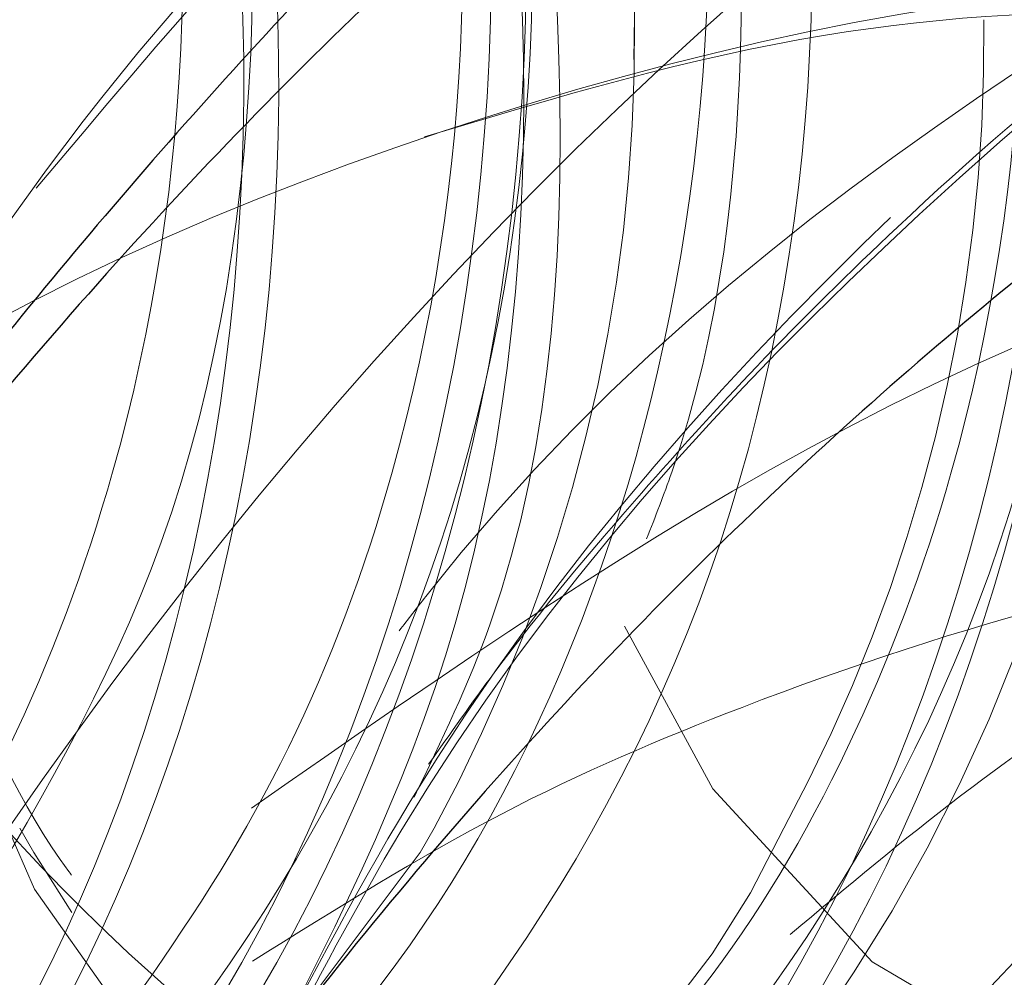
# Model space of a CAD drawing. Units: millimetres. Extents: x 0 to 420, y 0 to 297.
# Drawn here: x 130 to 131, y 236 to 236 of the extents above; entities that cross this region are included whole.
import ezdxf

# ---------------------------------------------------------------- set-up
doc = ezdxf.new("R2010")
doc.units = ezdxf.units.MM
doc.linetypes.add('HIDDEN', pattern=[1.905, 1.27, -0.635])
doc.styles.add('SLDTEXTSTYLE0', font='TXT', dxfattribs={"width": 0.605})
doc.dimstyles.new('SLDDIMSTYLE0', dxfattribs={"dimtxt": 3.5, "dimasz": 3.5, "dimexe": 0, "dimexo": 0.0625, "dimgap": 0.875, "dimtad": 1, "dimlfac": 15, "dimrnd": 1e-09, "dimzin": 12, "dimdsep": 46, "dimtxsty": 'SLDTEXTSTYLE0', "dimsah": 1, "dimcen": 0.09, "dimadec": 0, "dimazin": 3, "dimtfac": 1, "dimtdec": 3, "dimtofl": 0, "dimtmove": 0, "dimatfit": 3, "dimfxl": 1, "dimfrac": 2, "dimtolj": 1, "dimtzin": 12, "dimarcsym": 0})

# ---------------------------------------------------------------- blocks, each defined once
blk = doc.blocks.new('_D_1')
at = {"color": 7, "linetype": 'Continuous', "lineweight": 18}
for p, q in [((138.0860480962, 257.0861557195), (151.9656507132, 257.0861557195)), ((150.9656507132, 221.7528223861), (150.9656507132, 257.0861557195)), ((126.2822641076, 221.7528223861), (151.9656507132, 221.7528223861))]:
    blk.add_line(p, q, dxfattribs=at)
for points in [[(150.9656507132, 257.0861557195), (150.4271891747, 253.5861557195), (151.5041122516, 253.5861557195)], [(150.9656507132, 221.7528223861), (151.5041122516, 225.2528223861), (150.4271891747, 225.2528223861)]]:
    blk.add_solid(points, dxfattribs=at)
at = {"color": 7, "linetype": 'Continuous', "lineweight": 18, "insert": (146.4539138568, 236.130947598), "char_height": 3.5, "attachment_point": 1, "rotation": 90, "style": 'SLDTEXTSTYLE0'}
blk.add_mtext('530', dxfattribs=at)

msp = doc.modelspace()

# ---------------------------------------------------------------- linework, layer by layer
at = {"color": 7, "linetype": 'HIDDEN', "lineweight": 18, "flags": 128}
for points in [[(130.3600826279, 236.4128223861), (130.3684150903, 236.5174072251), (130.3929946529, 236.6167477435), (130.4325887939, 236.705862593), (130.4852120977, 236.7802831829), (130.548225812, 236.8362777541), (130.6184701663, 236.8710385049), (130.6924228151, 236.8828223861), (130.7663754639, 236.8710385049), (130.8366198182, 236.8362777541), (130.8996335325, 236.7802831829), (130.9522568363, 236.705862593), (130.9918509773, 236.6167477435), (131.0164305399, 236.5174072251), (131.0247630023, 236.4128223861), (131.0164305399, 236.3082375472), (130.9918509773, 236.2088970288), (130.9522568363, 236.1197821793), (130.8996335325, 236.0453615894), (130.8366198182, 235.9893670182), (130.7663754639, 235.9546062674), (130.6924228151, 235.9428223861), (130.6184701663, 235.9546062674), (130.548225812, 235.9893670182), (130.4852120977, 236.0453615894), (130.4325887939, 236.1197821793), (130.3929946529, 236.2088970288), (130.3684150903, 236.3082375472), (130.3600826279, 236.4128223861)], [(130.3319859184, 236.7206245367), (130.3666168237, 236.763082847), (130.4287039249, 236.8137767528), (130.4973841178, 236.842855105), (130.5689548354, 236.8487502819), (130.6395576819, 236.8311444732), (130.7053864394, 236.7909868125), (130.7628922627, 236.7304422096), (130.8089749979, 236.6527746399), (130.8411503128, 236.5621711821), (130.857683628, 236.463516292), (130.857683628, 236.3621284803), (130.8411503128, 236.2634735902), (130.8089749979, 236.1728701324), (130.7628922627, 236.0952025627), (130.7053864394, 236.0346579598), (130.6395576819, 235.9945002991), (130.5689548354, 235.9768944904), (130.4973841178, 235.9827896673), (130.4287039249, 236.0118680195), (130.3666168237, 236.0625619253), (130.3144699459, 236.1321384632), (130.3097131112, 236.1403565271)], [(130.8446276142, 236.7794890528), (130.9117322716, 236.7669951891), (130.9742638574, 236.7303650342), (131.0279609476, 236.6720948726), (131.069164174, 236.5961557195), (131.0950656049, 236.5077227027), (131.1039001007, 236.4128223861), (131.0950656049, 236.3179220696), (131.069164174, 236.2294890528), (131.0279609476, 236.1535498997), (130.9742638574, 236.0952797381), (130.9117322716, 236.0586495832), (130.8446276142, 236.0461557195), (130.7775229569, 236.0586495832), (130.714991371, 236.0952797381), (130.6612942809, 236.1535498997), (130.6200910545, 236.2294890528), (130.5965423069, 236.3062775361)], [(130.6347176667, 236.3994305276), (130.6348516861, 236.4139260948), (130.6346977579, 236.4271679911)], [(130.0275703789, 236.3012041258), (130.0359337874, 236.2634735902), (130.0681091023, 236.1728701324), (130.1141918375, 236.0952025627), (130.1716976608, 236.0346579598), (130.2375264183, 235.9945002991), (130.3081292648, 235.9768944904), (130.3796999824, 235.9827896673), (130.4483801753, 236.0118680195), (130.5104672765, 236.0625619253), (130.5626141543, 236.1321384632), (130.567370989, 236.1403565271)], [(130.4451301927, 236.1118666478), (130.4323210761, 236.1321384632), (130.4275642414, 236.1403565271)]]:
    msp.add_lwpolyline(points, dxfattribs=at)
at = {"color": 7, "linetype": 'HIDDEN', "lineweight": 18}
for centre, radius, start, end in [((130.8926103316, 236.424525665), 0.5326562887328905, 146.2278889212, 181.2589778135), ((130.0765826014, 236.4064995909), 0.558305804937302, 331.5300586484, 0.6488867253), ((130.2375365004, 236.3986868402), 0.5624853292015998, 321.9723065662, 1.4400240387), ((130.1944337316, 236.4064995909), 0.558305804937302, 331.5300586484, 0.6488867253), ((130.4365254113, 236.2543732528), 0.2735870360004784, 255.62269323, 335.3705839632)]:
    msp.add_arc(centre, radius, start, end, dxfattribs=at)
for centre, start_param, end_param in [((130.4675039976, 236.4214313464), 1.581443157758241, 3.141592653589863), ((130.4675039976, 236.4214313464), 3.141592653589863, 4.701742149421426), ((130.6924228151, 236.4214313464), 3.141592653589643, 4.701742149421355)]:
    msp.add_ellipse(centre, major_axis=(0, 0.8086089602682307), ratio=0.699578477, start_param=start_param, end_param=end_param, dxfattribs=at)
for points, knots in [([(130.701596668045, 235.9947118604642), (130.6750119168192, 235.9672416297171), (130.6071192332304, 235.8970875903439), (130.4676586656172, 235.8672299289408), (130.3147600720212, 235.9068282331626), (130.1830851611008, 236.0260405013503), (130.093270635029, 236.2033527889362), (130.0581040850537, 236.4126175553329), (130.0813658352432, 236.6213284494492), (130.1334760615273, 236.7404654277223), (130.1990283621678, 236.8388207429077), (130.2793642417409, 236.9185156862358), (130.4213391130177, 236.9600478208138), (130.5634708143864, 236.9183810648713), (130.6832893355447, 236.799724547899), (130.7611441199575, 236.6222496423877), (130.7846917532564, 236.4128221876455), (130.7494689600607, 236.2033959265477), (130.6595864896025, 236.0259174262038), (130.5281955260022, 235.907274023867), (130.3742249870163, 235.8655582142245), (130.2202536129572, 235.9072732899153), (130.0888651478818, 236.0259203535594), (129.998973470942, 236.2033848724375), (129.9638275271001, 236.41260897956), (129.9870836836374, 236.6213309108671), (130.0391951589467, 236.7404654246107), (130.1047474564742, 236.8388207459361), (130.1850833382954, 236.9185156848299), (130.3270582086681, 236.9600478211915), (130.4691899102791, 236.9183810647707), (130.5890084313727, 236.7997245479261), (130.666863215803, 236.6222496423805), (130.6904108490972, 236.4128221876474), (130.6551880559028, 236.2033959265472), (130.5653055854442, 236.025917426204), (130.4339146218439, 235.907274023867), (130.2799440828581, 235.8655582142245), (130.125972708799, 235.9072732899153), (129.9945842437236, 236.0259203535594), (129.9046925667838, 236.2033848724375), (129.8695466229419, 236.41260897956), (129.8928027794792, 236.6213309108671), (129.9449142547884, 236.7404654246106), (130.010466552316, 236.8388207459362), (130.0908024341372, 236.9185156848298), (130.2327773045099, 236.9600478211915), (130.3749090061209, 236.9183810647707), (130.4947275272145, 236.7997245479261), (130.5725823116448, 236.6222496423805), (130.596129944939, 236.4128221876474), (130.5609071517445, 236.2033959265472), (130.4710246812861, 236.0259174262039), (130.3396337176854, 235.9072740238674), (130.185663178701, 235.8655582142233), (130.0316918046365, 235.9072732899199), (129.9003033395814, 236.0259203535422), (129.8104116625655, 236.2033848725021), (129.7752657190056, 236.412608979321), (129.7985218744935, 236.6213309117583), (129.8506333524359, 236.740465422666), (129.9161856463207, 236.8388207479148), (129.9965229844328, 236.9185141180207), (130.1384912739541, 236.9600533435998), (130.2806470963749, 236.9183606030527), (130.4003759391302, 236.7998006921393), (130.4785670271413, 236.6219635037812), (130.5008654064187, 236.4138818071204), (130.4730379591955, 236.218585270087), (130.4168829329481, 236.12250428478), (130.393034760045, 236.0817001733154)], [0, 0, 0, 0, 0.01016969523104, 0.0259715765120453, 0.0417734577930516, 0.0574879143560946, 0.07333805587332, 0.0890818365606758, 0.10476818299895, 0.1205599844943121, 0.1206780204710722, 0.1363924770341259, 0.152194358315134, 0.1679962395961419, 0.1837106961591991, 0.1995608376764387, 0.2153046183637926, 0.2310483990511459, 0.2468985405683841, 0.2626129971314273, 0.2784148784124325, 0.2942167596934389, 0.3099312162564818, 0.3257813577737072, 0.341525138461063, 0.3572114848993372, 0.3730032863946994, 0.3731213223714593, 0.3888357789345132, 0.4046376602155213, 0.4204395414965292, 0.4361539980595865, 0.4520041395768261, 0.4677479202641799, 0.4834917009515332, 0.4993418424687713, 0.5150562990318146, 0.5308581803128201, 0.5466600615938264, 0.5623745181568692, 0.5782246596740946, 0.5939684403614505, 0.6096547867997247, 0.6254465882950869, 0.6255646242718467, 0.6412790808349006, 0.6570809621159087, 0.6728828433969164, 0.688597299959974, 0.7044474414772136, 0.7201912221645673, 0.7359350028519207, 0.7517851443691588, 0.7674996009322023, 0.7833014822132076, 0.799103363494214, 0.8148178200572568, 0.8306679615744823, 0.846411742261838, 0.8620980887001123, 0.8778898901954744, 0.8780079261722343, 0.893722382735288, 0.9095242640162962, 0.9253261452973043, 0.9410406018603618, 0.9568907433776014, 0.9726345240649551, 0.9883783047523085, 1, 1, 1, 1]), ([(130.6857537671046, 235.9698047825701), (130.6679137026304, 235.9519110346902), (130.6084315377548, 235.892249879139), (130.4791333095147, 235.868080471002), (130.3266282177743, 235.906602527279), (130.1948459534661, 236.026098711209), (130.1050689049618, 236.2033474895805), (130.0698178104399, 236.412835311871), (130.0933736121432, 236.6222454051249), (130.1712239846385, 236.799728275738), (130.2910519000128, 236.9183704464982), (130.4331502979134, 236.9600868353496), (130.5752488800033, 236.9183706781654), (130.6950762442859, 236.7997273517366), (130.772928647426, 236.6222488942852), (130.7964769155764, 236.4128223864827), (130.7612539555647, 236.203395876615), (130.6713715181715, 236.0259174253835), (130.5399805897308, 235.9072740762632), (130.3860098765884, 235.8655580039553), (130.2320391634509, 235.9072740762694), (130.1006482349957, 236.025917425359), (130.0107657976562, 236.2033958767076), (129.9755428374444, 236.4128223861392), (129.9990911063424, 236.6222488955708), (130.0769435066822, 236.7997273469198), (130.1967708813629, 236.918370696009), (130.3388694245101, 236.9600867683256), (130.4809679676573, 236.918370696009), (130.600795342338, 236.7997273469197), (130.6786477426779, 236.6222488955709), (130.7021960115758, 236.4128223861393), (130.6669730513639, 236.2033958767077), (130.5770906140246, 236.0259174253588), (130.4456996855695, 235.9072740762699), (130.2917289724311, 235.8655580039535), (130.1377582592924, 235.9072740762699), (130.0063673308375, 236.0259174253589), (129.916484893498, 236.2033958767076), (129.8812619332863, 236.4128223861391), (129.9048102021842, 236.6222488955707), (129.982662602524, 236.7997273469198), (130.1024899772047, 236.918370696009), (130.2445885203519, 236.9600867683256), (130.3866870634991, 236.918370696009), (130.5065144381796, 236.7997273469198), (130.5843668385201, 236.6222488955706), (130.6079151074162, 236.4128223861405), (130.572692147211, 236.203395876703), (130.4828097098464, 236.0259174253767), (130.3514187814853, 235.9072740762035), (130.1974480679948, 235.8655580042028), (130.0434773561694, 235.9072740753418), (129.9120864228258, 236.0259174288135), (129.8222040038211, 236.2033958637251), (129.7869809755011, 236.4128224342157), (129.810529498777, 236.6222487155975), (129.8883809462376, 236.7997280212024), (130.0082118592039, 236.91836819822), (130.1502971508513, 236.9600961505012), (130.2924451187529, 236.9183357689103), (130.412088505411, 236.7998573650162), (130.4906309436091, 236.6217602949789), (130.5116159386241, 236.4146317596496), (130.4914412344907, 236.2431550153025), (130.4488647124705, 236.1666000737244), (130.4374801096831, 236.1461299282095)], [0, 0, 0, 0, 0.0068331916366451, 0.0227831593404106, 0.0387331270441735, 0.0545948507342524, 0.0705935309422674, 0.086484853566005, 0.1023761761897396, 0.1183748563977806, 0.1342365800878665, 0.1501865477916338, 0.1661365154953994, 0.1819982391854923, 0.1979969193935223, 0.2138882420172577, 0.229779564640993, 0.2457782448490198, 0.2616399685390985, 0.2775899362428639, 0.2935399039466268, 0.3094016276367058, 0.3254003078447208, 0.3412916304684583, 0.3571829530921929, 0.373181633300234, 0.3890433569903199, 0.4049933246940872, 0.4209432923978528, 0.4368050160879457, 0.4528036962959757, 0.4686950189197111, 0.4845863415434465, 0.5005850217514733, 0.5164467454415519, 0.5323967131453173, 0.5483466808490804, 0.5642084045391592, 0.5802070847471743, 0.5960984073709118, 0.6119897299946465, 0.6279884102026874, 0.6438501338927736, 0.6598001015965406, 0.6757500693003063, 0.6916117929903993, 0.7076104731984293, 0.7235017958221648, 0.7393931184459002, 0.755391798653927, 0.7712535223440058, 0.787203490047771, 0.8031534577515341, 0.8190151814416129, 0.8350138616496281, 0.8509051842733657, 0.8667965068971003, 0.882795187105141, 0.8986569107952272, 0.9146068784989942, 0.93055684620276, 0.9464185698928528, 0.962417250100883, 0.9783085727246184, 0.9941998953483536, 0.9999999999999999, 0.9999999999999999, 0.9999999999999999, 0.9999999999999999]), ([(129.8159275483552, 236.2320396244515), (129.8166861800164, 236.2243651430587), (129.8242388981202, 236.1479602188866), (129.8909017590161, 236.0271977961847), (130.006261494198, 235.9069300746404), (130.1495600073943, 235.8656506068745), (130.2913374669383, 235.9072486908761), (130.4112481693014, 236.0259270001212), (130.4890871477872, 236.2033830757882), (130.5125769655868, 236.4126095402706), (130.4776796183939, 236.6213304514243), (130.4175182266449, 236.7404661304595), (130.3441104619277, 236.8388200277683), (130.2557578514642, 236.919084168723), (130.1031630582752, 236.9580441313786), (129.9678942050407, 236.9305423030116), (129.90348946549, 236.864724795464), (129.8805167956427, 236.8412482022566)], [0, 0, 0, 0, 0.0088526070253054, 0.0881340033124192, 0.1667367121182866, 0.2457767137838117, 0.3248167154493414, 0.403419424255207, 0.4827008205422573, 0.5614502067464222, 0.6399123105022296, 0.7189018937232751, 0.7194923021457785, 0.7980950109516987, 0.877135012617237, 0.9561750142827754, 1, 1, 1, 1]), ([(129.8456973442529, 236.1739287641643), (129.8636819849937, 236.1250270304527), (129.9040276529624, 236.0153238042467), (130.0199510287666, 235.9080236012013), (130.1608336071456, 235.8653566117794), (130.3032580484015, 235.9073278916101), (130.422998851136, 236.0259021567325), (130.5008728925643, 236.2034027414804), (130.5244215992297, 236.4128102349984), (130.4891753048714, 236.6222907995409), (130.3993861011786, 236.799571320325), (130.2676474174631, 236.9189484207857), (130.1149795269095, 236.9579167925093), (129.9818645828337, 236.9315436202208), (129.9192084573109, 236.8679160960882), (129.8980559717356, 236.8464356697902)], [0, 0, 0, 0, 0.0650714592120583, 0.1459774218146429, 0.2273334910393561, 0.3086895602640554, 0.389595522866642, 0.4712000601723842, 0.552256998183852, 0.633313936195305, 0.7149184735011792, 0.7958244361038022, 0.8771805053285247, 0.9585365745532368, 1, 1, 1, 1]), ([(130.5044260438526, 236.0494210265758), (130.5310002296842, 236.1002993328584), (130.5862987688071, 236.2061726050745), (130.6062232748471, 236.4134113219264), (130.5721426639683, 236.6211003240668), (130.5117989004855, 236.7404664214577), (130.4383915902466, 236.8388197445492), (130.3500386514324, 236.9190843003633), (130.1974439908253, 236.9580440955066), (130.0621751056393, 236.9305423075089), (129.9977703687123, 236.8647247966464), (129.974797699801, 236.8412482022566)], [0, 0, 0, 0, 0.1234501733621717, 0.2568889329160808, 0.3898408999323176, 0.5236866670011566, 0.524687098513405, 0.6578773170815385, 0.7918085168758363, 0.9257397166701341, 1, 1, 1, 1]), ([(130.5606021517754, 236.1507329650266), (130.5697782655212, 236.1697339644606), (130.6060766580981, 236.2448971278562), (130.6165872732745, 236.4146916365585), (130.5840274062901, 236.6217827454006), (130.4935149945276, 236.7997065270676), (130.361969206568, 236.9189120554739), (130.2092492608913, 236.9579267278763), (130.0761467561307, 236.9315424913792), (130.0134896817875, 236.8679158111794), (129.9923368758938, 236.8464356697902)], [0, 0, 0, 0, 0.0493030200884372, 0.1950303176246326, 0.3407576151608014, 0.4874694078835196, 0.6329252759916486, 0.7791903631900938, 0.9254554503885241, 1, 1, 1, 1]), ([(130.5274312328265, 236.9461557194728), (130.5748931358496, 236.9381074733795), (130.6695543564852, 236.9220555085269), (130.7892591116542, 236.7988219060104), (130.8675797601884, 236.6221545154325), (130.8893864017233, 236.4140905702458), (130.8647974884802, 236.2294095133218), (130.8145889059749, 236.1418932405637), (130.7962692456016, 236.109961082473)], [0, 0, 0, 0, 0.1797740154447446, 0.3585534219365719, 0.5388764819095968, 0.7179895015630701, 0.8971025212165424, 1, 1, 1, 1]), ([(130.5274312328265, 236.9461557194728), (130.5684448591481, 236.9365012301701), (130.6504736842876, 236.9171918814034), (130.7565677497679, 236.8176299015491), (130.8307163847635, 236.6791696059658), (130.8682250502146, 236.5293551105586), (130.8612145723916, 236.433630146025), (130.858293686144, 236.3937467401411)], [0, 0, 0, 0, 0.2158604453337932, 0.431729166935582, 0.6465076102282441, 0.8527188750933985, 1, 1, 1, 1]), ([(130.4450107993295, 235.9786257996248), (130.4117980886639, 235.9661826151163), (130.3414572927607, 235.9398293460108), (130.2424557771141, 235.9670903699811), (130.1614687483974, 236.0188547918565), (130.0854362095393, 236.1000237148322), (130.017842262522, 236.2317405475194), (129.9866672855299, 236.4128439710915), (130.0061982309524, 236.5938175929832), (130.0727950251346, 236.7477246348235), (130.1752940355055, 236.8486543761539), (130.2898477251761, 236.8879428673964), (130.3603216956492, 236.8590072409024), (130.3913680738824, 236.8462600322732)], [0, 0, 0, 0, 0.0802184150856733, 0.1698936054941126, 0.2301560578492605, 0.2897889032743322, 0.3948501208789434, 0.4992055619643033, 0.6035610030496764, 0.7086222206545449, 0.8127830758871114, 0.9175240532263721, 1, 1, 1, 1]), ([(130.5392917034877, 235.9786257996248), (130.5060789928221, 235.9661826151163), (130.4357381969189, 235.9398293460109), (130.3367366812723, 235.967090369981), (130.2557496525556, 236.0188547918565), (130.1797171136975, 236.1000237148321), (130.1121231666802, 236.2317405475194), (130.0809481896881, 236.4128439710915), (130.1004791351106, 236.5938175929832), (130.1670759292928, 236.7477246348236), (130.2695749396637, 236.8486543761539), (130.3841286293343, 236.8879428673964), (130.4546025998074, 236.8590072409024), (130.4856489780406, 236.8462600322732)], [0, 0, 0, 0, 0.0802184150856663, 0.1698936054941079, 0.2301560578492546, 0.2897889032743291, 0.3948501208789429, 0.4992055619643054, 0.6035610030496812, 0.7086222206545525, 0.8127830758871215, 0.9175240532263849, 1, 1, 1, 1]), ([(130.4207098367759, 235.9774690922478), (130.3969757016903, 235.9910418155592), (130.349755399787, 236.018045457786), (130.2741356309474, 236.1004284837213), (130.2063592832512, 236.2316088113472), (130.1752410580009, 236.4128791619115), (130.194756808406, 236.5938080898703), (130.261357693383, 236.7477271641883), (130.36385561209, 236.8486536945484), (130.4784095774059, 236.8879429965612), (130.5488835173949, 236.8590072804029), (130.5799298821987, 236.8462600322732)], [0, 0, 0, 0, 0.0725960584739519, 0.1444336516063018, 0.2709972081575729, 0.3967105405400851, 0.5224238729226133, 0.6489874294741946, 0.7744663511184187, 0.900644125476625, 1, 1, 1, 1]), ([(130.2970871697242, 236.8462600322732), (130.3056078306977, 236.84413938169), (130.3539900733354, 236.8320978474259), (130.4275605165072, 236.7437441160621), (130.4950663457702, 236.5946995476691), (130.513695287186, 236.413275931319), (130.486194839801, 236.2353990565682), (130.4319112006576, 236.1447514841179), (130.4061330736554, 236.1017049111185)], [0, 0, 0, 0, 0.0416504506382824, 0.236500691086183, 0.4330352094165938, 0.6282494551341453, 0.8234637008516974, 0.9999999999999999, 0.9999999999999999, 0.9999999999999999, 0.9999999999999999]), ([(130.3913680738824, 236.8462600322732), (130.3998884867738, 236.8441395985936), (130.4482693207449, 236.8320992959569), (130.5218811218957, 236.7437094044254), (130.5892038731149, 236.5948249050908), (130.6085056075102, 236.4128130514156), (130.5775242877359, 236.2308573323477), (130.498195885569, 236.0818037747989), (130.4151888249834, 235.9930110496002), (130.3610473652974, 235.9809283415272), (130.3507298951712, 235.9786257996248)], [0, 0, 0, 0, 0.0330369825011482, 0.1875914683561888, 0.3434819171619037, 0.4983251306426845, 0.6531683441234658, 0.8090587929291824, 0.9636132787840523, 1, 1, 1, 1]), ([(130.4856489780406, 236.8462600322732), (130.494169390932, 236.8441395985936), (130.5425502249031, 236.8320992959569), (130.6161620260539, 236.7437094044254), (130.6834847772731, 236.5948249050907), (130.7027865116683, 236.4128130514156), (130.6718051918941, 236.2308573323477), (130.5924767897272, 236.081803774799), (130.5094697291416, 235.9930110496002), (130.4553282694557, 235.9809283415273), (130.4450107993295, 235.9786257996248)], [0, 0, 0, 0, 0.0330369825011733, 0.1875914683562208, 0.3434819171619605, 0.4983251306427547, 0.6531683441235373, 0.8090587929292786, 0.9636132787841627, 1, 1, 1, 1]), ([(130.5799298821987, 236.8462600322732), (130.5884502950902, 236.8441395985936), (130.6368311290613, 236.8320992959569), (130.7104429302121, 236.7437094044254), (130.7777656814313, 236.5948249050908), (130.7970674158265, 236.4128130514156), (130.7660860960523, 236.2308573323477), (130.6867576938854, 236.0818037747989), (130.6037506332998, 235.9930110496001), (130.5496091736138, 235.9809283415273), (130.5392917034877, 235.9786257996248)], [0, 0, 0, 0, 0.0330369825012308, 0.1875914683562664, 0.3434819171619952, 0.4983251306427777, 0.6531683441235486, 0.8090587929292778, 0.9636132787841499, 1, 1, 1, 1]), ([(130.3931053734982, 236.8387749409813), (130.4285739852202, 236.809381073305), (130.4998177979613, 236.7503392585061), (130.565212960145, 236.5931504980457), (130.5842019273038, 236.4211835513781), (130.5615877066445, 236.2748013791292), (130.5205362421275, 236.1646433521112), (130.4584717144209, 236.0666815625891), (130.4000344724449, 235.9979065006351), (130.3553479623752, 235.9862000875735), (130.3541164829437, 235.9858774799928)], [0, 0, 0, 0, 0.1651302235239986, 0.3316878262628021, 0.4971265342485207, 0.6397272211019435, 0.7345997323401637, 0.8301901232621367, 0.9953203467859468, 1, 1, 1, 1]), ([(130.4873862776564, 236.8387749409813), (130.5228210026544, 236.8094052572859), (130.5939967490319, 236.7504120194943), (130.6599046386546, 236.592857340198), (130.6770434460461, 236.4222107993773), (130.662869622884, 236.2988190916768), (130.6418944612383, 236.2452437890252), (130.6389875177085, 236.2378187983611)], [0, 0, 0, 0, 0.2491892869023421, 0.5005325562864543, 0.7501873607748438, 0.9653785154311926, 1, 1, 1, 1]), ([(130.5816671818146, 236.8387749409813), (130.6171350639854, 236.8093843024678), (130.6883774113177, 236.7503489739074), (130.7537836120707, 236.5931113541832), (130.7727327469224, 236.4213207145303), (130.7502339245773, 236.2744277626221), (130.7088963687532, 236.1655360419732), (130.6480393300815, 236.0622296263907), (130.5857921275093, 236.0160917529164), (130.5463671879189, 235.9868698312976)], [0, 0, 0, 0, 0.1659066089196536, 0.3332473080992263, 0.4994638518682214, 0.6427349980011255, 0.7380535670875297, 0.834093391080528, 1, 1, 1, 1]), ([(130.3043082171692, 236.8332922961571), (130.3377656067881, 236.805425766553), (130.4069366479164, 236.7478134755972), (130.4708844642572, 236.5930175595642), (130.4899030012741, 236.4213422651856), (130.4673891542323, 236.2744243424747), (130.4260541051449, 236.1655367879817), (130.3651964058934, 236.0622292745262), (130.3029493329395, 236.0160916164755), (130.2635244754443, 235.9868698312976)], [0, 0, 0, 0, 0.1582144552257032, 0.3270983993117804, 0.4948478208314248, 0.6394402382844833, 0.7356378517214862, 0.8325633716027333, 1, 1, 1, 1]), ([(131.9624597917344, 236.0443900672998), (131.9269529621551, 236.1140685315358), (131.8596584171704, 236.2461270848214), (131.7445927966973, 236.4051069307092), (131.6359827527242, 236.5261480610501), (131.525255296762, 236.6243670970144), (131.4168934386053, 236.6993651185971), (131.3093312268383, 236.7549395659146), (131.213497220325, 236.7911791253781), (131.116262296474, 236.8163467776789), (131.007058389739, 236.8312858050747), (130.8792238552412, 236.8299686288497), (130.739637308098, 236.8047391301359), (130.6074393649836, 236.7557183762997), (130.4736803538487, 236.6811339954564), (130.3340771340383, 236.5714502339965), (130.2027906604368, 236.4303017943641), (130.1298680292411, 236.3142475647732), (130.1003669217091, 236.2672974170541)], [0, 0, 0, 0, 0.0807952175963759, 0.153127650919951, 0.2167746295800647, 0.2725792705128629, 0.334713526866449, 0.3842350912019706, 0.4289273033364123, 0.470405132796879, 0.5193580388555096, 0.5785246925993052, 0.6448514927703923, 0.7130114744175589, 0.7676786950788314, 0.8449199500269213, 0.9372618190635083, 0.9999999999999999, 0.9999999999999999, 0.9999999999999999, 0.9999999999999999]), ([(130.4991806716095, 236.0339514398604), (130.5072880020474, 236.0415364355161), (130.5455270260166, 236.0773118159459), (130.6045237462828, 236.1650142612151), (130.6531750741121, 236.3119103969389), (130.6659107703312, 236.4779379897093), (130.6408809223473, 236.6476607623254), (130.5936488343407, 236.7415831903035), (130.5696970047717, 236.7892121239921)], [0, 0, 0, 0, 0.047839396308186, 0.2256392330531247, 0.4125816501739326, 0.6024464036535029, 0.7983968868173342, 1, 1, 1, 1]), ([(131.0945993001563, 236.7794890528059), (131.0597078813167, 236.7736254785995), (130.9823200158653, 236.7606202897354), (130.8920336400025, 236.7233042888124), (130.8196178113212, 236.687581565497), (130.7643195699046, 236.6564877633322), (130.6768623562003, 236.5992906233851), (130.5597352828155, 236.5061425362576), (130.4761248974833, 236.4070004577996), (130.4331456241483, 236.3560372374757)], [0, 0, 0, 0, 0.1431149738888802, 0.3174236735482315, 0.3803267047522507, 0.4554035994813057, 0.5607664712331537, 0.7742153942268412, 0.9999999999999999, 0.9999999999999999, 0.9999999999999999, 0.9999999999999999]), ([(129.6326326664232, 228.2537687861657), (129.6695231411273, 228.5055365070326), (129.753198850751, 229.0766010670007), (129.862489307179, 229.9551364403823), (129.939398497592, 230.8931327097385), (129.9755990174078, 231.8262307201308), (129.9861406558394, 232.7643059460224), (129.994684877341, 233.5321953358993), (130.0148409580834, 234.125490641558), (130.0361724478141, 234.5429592000184), (130.070294601535, 234.9616061336666), (130.1032793914131, 235.3590502674763), (130.1989778589505, 235.7190435991829), (130.3400401711061, 236.0261974223754), (130.5282112341573, 236.2931289573163), (130.7466359737544, 236.4959059743522), (130.9803647613095, 236.6338736117939), (131.2180978634258, 236.7096159178552), (131.4618401594877, 236.7277553158908), (131.702869361732, 236.6865727280873), (131.9514104184411, 236.5814950715737), (132.1936944767682, 236.3994336543576), (132.4101906232787, 236.1362194899189), (132.5723544831897, 235.8210698023605), (132.6773836986533, 235.4733564836775), (132.7110823023133, 235.1101008953653), (132.7201564118971, 234.6711789231152), (132.7199676329751, 234.3535441983506), (132.7198496811888, 234.1550814525528)], [0, 0, 0, 0, 0.0586794912911399, 0.1330979911084351, 0.2059106577195646, 0.2786567636585692, 0.35140219057438, 0.4242154684791895, 0.4562905517819124, 0.4883914215121112, 0.5205184987736011, 0.5531490357902981, 0.5797934938677625, 0.6068210310833908, 0.6341629454777846, 0.6617461728145112, 0.6859262175328079, 0.7101629223716727, 0.7343932937398676, 0.758553951940164, 0.7825880639926103, 0.8123372398416298, 0.8417003562077494, 0.8705943684955396, 0.898956630413153, 0.9267429756808743, 0.9542279572671903, 1, 1, 1, 1]), ([(132.1524368697945, 235.2390340403396), (132.1501071983303, 235.2868464063596), (132.1421577709086, 235.4499942747894), (132.0873635903351, 235.7187159760933), (131.9810675652006, 236.0262870439383), (131.8314653037233, 236.2931038741306), (131.6545846287035, 236.4959139899391), (131.462762350704, 236.6338646184032), (131.2660112179783, 236.7096446928218), (131.0632275129624, 236.7276493977491), (130.8615416877803, 236.6869655370317), (130.6546055071313, 236.5798911829163), (130.480627402559, 236.4357713232961), (130.3909106597555, 236.2962765098518), (130.36015268452, 236.2484529054348)], [0, 0, 0, 0, 0.0386538448559537, 0.1318966811268787, 0.2264801108245787, 0.3221637100104967, 0.4186917888666941, 0.5033103592326903, 0.5881272128713245, 0.6729219023973686, 0.7574726292396388, 0.8415805052004839, 0.9456883660104287, 1, 1, 1, 1]), ([(131.0687826317399, 236.6039852357898), (130.9998767703569, 236.6186256372178), (130.8758423931848, 236.6449791728421), (130.7096257882697, 236.6386438890572), (130.5739077859177, 236.6145810415177), (130.454636701322, 236.5758595091288), (130.3487208753664, 236.5258253877144), (130.2487763426721, 236.4645660190252), (130.1438313526249, 236.3820077606808), (130.0544199135721, 236.2991327538555), (130.0063468344682, 236.2322776524408), (129.9926501309678, 236.2132296838348)], [0, 0, 0, 0, 0.1704380736128772, 0.3067979977710305, 0.4205268276814308, 0.5265026013210309, 0.6239447149953746, 0.7118384483384046, 0.8146653172190873, 0.9471955147099332, 1, 1, 1, 1]), ([(132.9331420494242, 234.3034371452268), (132.9307281375312, 234.3189289113505), (132.9128828480219, 234.4334546536928), (132.8820294762133, 234.601538206309), (132.8414751697108, 234.8173330930036), (132.802760778267, 235.0085525918755), (132.7603312374818, 235.2240777876196), (132.7040611061062, 235.4413218493112), (132.6322330675558, 235.6359412683865), (132.542297763662, 235.8298000172432), (132.4263264636866, 236.0246094707955), (132.2717288770708, 236.2218490723532), (132.0865714092122, 236.3962651861656), (131.8678114643095, 236.5373757971842), (131.6271158208758, 236.6251186480141), (131.3837684659175, 236.6499343676795), (131.1510710303214, 236.6135998902862), (130.930899819803, 236.5200545087301), (130.7304886025821, 236.365832664289), (130.5839479295308, 236.2032186197172), (130.5221591760114, 236.0828938410537), (130.5047646295645, 236.0490204444895)], [0, 0, 0, 0, 0.009818544292167, 0.0725854021291403, 0.1070229989565535, 0.1473870958228033, 0.1948816243252535, 0.2446430090293649, 0.2886124393448371, 0.3274400985308582, 0.3838349050071618, 0.4397421873220645, 0.5003727464682944, 0.5671627373896756, 0.6371202729883335, 0.7048599694589857, 0.7701592945192559, 0.8349400251206134, 0.9024482041943512, 0.9725375712169874, 1, 1, 1, 1]), ([(132.8159465315743, 223.2217306928811), (132.8063350930691, 223.5417329189427), (132.7870959196868, 224.1822799407665), (132.797660023817, 225.1453553396065), (132.8461216493802, 226.1125810213565), (132.917620874766, 227.0830945852235), (132.9819277609543, 228.0541343596319), (133.0090419757988, 229.0219346822023), (132.9758098134329, 229.9765840270747), (132.8750583788655, 230.9166228141428), (132.7170664192616, 231.8433956151812), (132.5221444964862, 232.7666709997831), (132.3571651107561, 233.5189716180821), (132.2382510365566, 234.1007814323261), (132.1609849942452, 234.5108001199262), (132.0878455354934, 234.9178221681034), (132.0386632955658, 235.2930736879974), (131.9500121051529, 235.6216905801626), (131.8339878363877, 235.8989911663624), (131.6842269287327, 236.1482044421255), (131.4983018099636, 236.3637403297875), (131.2789672653862, 236.5295735606552), (131.0331211506598, 236.6268760181783), (130.7779887496009, 236.6430294902419), (130.5288952402039, 236.570263883523), (130.3187424273223, 236.4374635828472), (130.2129257924197, 236.3000546811812), (130.1700599907097, 236.2443910065857)], [0, 0, 0, 0, 0.0616773695576232, 0.123459314237545, 0.1854125347581962, 0.2474725753064497, 0.3096185157303788, 0.3718017220790416, 0.4339611604555297, 0.4948000333115095, 0.5555345665015562, 0.6161677941214072, 0.6767300526378536, 0.7033698801243526, 0.7300114656896743, 0.7566600585120227, 0.7826431729594269, 0.8022732569913043, 0.8222509511889761, 0.8426064469807578, 0.8633706353662562, 0.8864502258362573, 0.9100114275124824, 0.9340177804921853, 0.9584204867022392, 0.9831563423476835, 1, 1, 1, 1]), ([(130.5133987258516, 236.0613573024252), (130.5272349178355, 236.0877804605533), (130.5858941281001, 236.1998027272508), (130.7344317134371, 236.3617230461625), (130.9565202199512, 236.5301233552664), (131.2190010978808, 236.6268288425087), (131.4991686428623, 236.6426418958295), (131.7836990391027, 236.5719002151693), (132.05642974664, 236.4148191018423), (132.3019185570935, 236.1784631118452), (132.4887889714892, 235.8994611765106), (132.6193672796514, 235.6089787283348), (132.7031342725668, 235.3306277342691), (132.7468714294356, 235.0499392225993), (132.82469935504, 234.5119652082024), (132.901302130799, 233.7069188489564), (132.9274699193867, 232.783038672127), (132.913404403728, 232.2199138856914), (132.9082846304062, 232.0149394412163)], [0, 0, 0, 0, 0.0143399483160611, 0.0607949097871366, 0.1124300359065325, 0.1651426532147868, 0.2188511913010627, 0.2734464760158625, 0.3287871038135635, 0.384678551495597, 0.4409278224365716, 0.4832541162863107, 0.5255615526425331, 0.5661572658868803, 0.6046448216595424, 0.7584684238482854, 0.9120837834926736, 1, 1, 1, 1]), ([(130.5555640219253, 236.206825700736), (130.5585421106998, 236.2107098163223), (130.6238284139108, 236.2958582343429), (130.7793543451505, 236.4137415901486), (131.0157341177598, 236.5432065521804), (131.2690341168874, 236.592920200198), (131.523103558759, 236.5636407865951), (131.7485990568365, 236.4579356216418), (131.9377651326748, 236.2984480297746), (132.089441788143, 236.1039489129696), (132.2128716493026, 235.8681440356299), (132.3030951945919, 235.5984515068202), (132.3532030513539, 235.3102966896292), (132.3822741620017, 234.8365714574599), (132.4149152435166, 234.1847286290076), (132.4299248212704, 233.3385875414391), (132.4467383773342, 232.4893340100691), (132.4815926159897, 231.6401940752792), (132.5469400840422, 230.7941683636381), (132.6442855763986, 229.9521230515409), (132.766916477278, 229.1134133893669), (132.8980737433116, 228.2759827778045), (133.0179653969887, 227.4375153271224), (133.1059894221798, 226.5962369012856), (133.1476762142201, 225.7513386154391), (133.1363800083516, 224.9033207641386), (133.0826274463713, 224.1306942123896), (133.020532651125, 223.6428737165479), (132.9944112340585, 223.437662272095)], [0, 0, 0, 0, 0.00108171045471, 0.0237134894488724, 0.0468390039377746, 0.0704596108012376, 0.0945688394207125, 0.1191358060580897, 0.1388486126660913, 0.1587846922006754, 0.1788987419930793, 0.1991512021543371, 0.219492829949779, 0.2383425571454091, 0.293982927938918, 0.3495770359458164, 0.4050973422331012, 0.4605282718635695, 0.5158785199100184, 0.5711762678828272, 0.6264596638746258, 0.6817723664516545, 0.7371487867358394, 0.7926128626743385, 0.8481559509950196, 0.9037753678292046, 0.9595211846815772, 1, 1, 1, 1]), ([(130.5654762904369, 236.161857011753), (130.572799359121, 236.172251523112), (130.5957794369718, 236.2048699090042), (130.6331952679992, 236.2491932964701), (130.6784188656239, 236.299215863424), (130.7317068082772, 236.35155922639), (130.792993812888, 236.4053074597026), (130.8402788708663, 236.4350595848271), (130.8614277337277, 236.4483666133262)], [0, 0, 0, 0, 0.0828195786035023, 0.2598910983892135, 0.3951544522521437, 0.5558622492235792, 0.8013535610537156, 1, 1, 1, 1]), ([(132.4867114025903, 235.3432559469816), (132.4754963159675, 235.3884090805348), (132.4349940945712, 235.5514753388202), (132.3120015616643, 235.7960648866988), (132.132851175479, 236.0584322043898), (131.9246674051453, 236.2540776332113), (131.7032672076012, 236.3806930572659), (131.4781002275753, 236.4362591351775), (131.2589375688647, 236.4233414031901), (131.0535789776418, 236.3459971035541), (130.8648016352836, 236.2071410092143), (130.6991702119322, 236.009335776034), (130.5646807319983, 235.7564377835479), (130.4652647229008, 235.4607840300041), (130.4167427565586, 235.119228808351), (130.3573165254446, 234.6443783699873), (130.2602575395755, 234.0446603762006), (130.1181922485235, 233.2915865043912), (130.0080418496941, 232.7764538839484), (129.9514707597876, 232.4983546377931), (129.9511798722883, 232.4969246566069)], [0, 0, 0, 0, 0.0201740422325353, 0.0728566396721748, 0.1244686561429225, 0.1749835843848706, 0.2244428579357542, 0.2728992813561102, 0.3204831785160481, 0.3673415302021282, 0.4136536275529583, 0.4624638653855069, 0.5111569596471883, 0.5600034702013781, 0.6100178294371009, 0.6642874405349035, 0.7709718058835694, 0.8778009283515135, 0.9993716546310639, 1, 1, 1, 1]), ([(130.235729208169, 236.1684756113866), (130.2627216686356, 236.1947915138568), (130.3575400615248, 236.287233311919), (130.5509669036868, 236.3782814891007), (130.8005481132043, 236.4368872092923), (131.0548183945425, 236.4231771948866), (131.3018824956166, 236.346040176903), (131.5388289748921, 236.2071288208708), (131.7571442335943, 236.0093391500419), (131.9465293364246, 235.7564367096456), (132.0996020091898, 235.4607849620062), (132.198991220986, 235.1192260094171), (132.3120817058567, 234.6443941362402), (132.4592959196969, 234.0445364800325), (132.61692496892, 233.2920661876056), (132.7449360903927, 232.5019874577501), (132.8262236894879, 231.6711394410739), (132.8567681893755, 230.8320564968851), (132.846413957617, 229.9461522807508), (132.8081365142816, 229.0153006355613), (132.7691451772907, 228.0432619007251), (132.757699544925, 227.0737807618748), (132.7886062310103, 226.1078602507353), (132.8590864564142, 225.144616912139), (132.9533874091637, 224.1816699918651), (132.9971210248933, 223.5377600703497), (133.0190034476582, 223.2155752043135)], [0, 0, 0, 0, 0.0090308050452393, 0.0317231703255195, 0.0539554188299253, 0.0757873443373172, 0.0972863829715667, 0.1185347951404137, 0.1409293769203912, 0.1632702121628742, 0.1856814361979861, 0.2086284798473139, 0.2335278718164077, 0.2824756305354305, 0.3314898051395187, 0.3872675618687262, 0.4431221562296919, 0.499019325418487, 0.5549189313484177, 0.618749455497742, 0.6824800292524014, 0.7460967470887878, 0.8096181243726945, 0.8731009219297481, 0.9365051521927783, 1, 1, 1, 1]), ([(130.5640545867583, 236.3732903278003), (130.6083922394294, 236.3866382707858), (130.6912874127186, 236.4115940359239), (130.817764908855, 236.4185120926612), (130.9285318803039, 236.4070836861299), (131.0189087110609, 236.3853048158674), (131.094114888193, 236.3591074155696), (131.1658576336332, 236.3274076494473), (131.2499175476978, 236.2817961789764), (131.3532229608415, 236.2112443796474), (131.4623711189389, 236.1155094364159), (131.5597705553549, 236.0090963347002), (131.6418833102101, 235.9024851020673), (131.722808929849, 235.7796774106867), (131.798711681212, 235.6407231980473), (131.8667882046239, 235.4862857616282), (131.9394483655489, 235.2841963382466), (131.9969593126625, 235.0165685128254), (132.070503294069, 234.6945403591532), (132.1462165635409, 234.3747990191032), (132.2163384269604, 234.084722635736), (132.2831194048103, 233.808167277971), (132.3502740978474, 233.5284496121962), (132.4208921866746, 233.2291409250105), (132.4642073362924, 233.0289802890753), (132.4848868279705, 232.933419723277)], [0, 0, 0, 0, 0.045432770054777, 0.0849426417459957, 0.1184389096243357, 0.1455238685562864, 0.1680591408673755, 0.1884240740328469, 0.2123564879838909, 0.2467453747112059, 0.2871583222851607, 0.3215236104426312, 0.3503355620461185, 0.380233797911385, 0.4203760568755687, 0.4535960149523106, 0.4878722263464103, 0.5549729578099498, 0.6227649384620791, 0.6932062918059644, 0.7590901667680473, 0.8085130927931058, 0.8704469644217593, 0.9381488706663276, 1, 1, 1, 1]), ([(133.1397549967881, 227.7104211201911), (133.1453547217268, 227.7859524353676), (133.1742758815628, 228.1760525318476), (133.2028663076664, 228.8828649279508), (133.1938938651655, 229.829688911888), (133.1204010577434, 230.7751157931968), (132.9903925573412, 231.7156839402797), (132.8541535132171, 232.4728062822494), (132.74531704918, 233.0499281643273), (132.6700349719729, 233.4502354232974), (132.5972752459606, 233.8493398084839), (132.5294876305794, 234.2475241215489), (132.4668692117008, 234.6448895031991), (132.4162729115705, 235.0349276830656), (132.3640380244309, 235.3964816986048), (132.2620533212628, 235.696067398647), (132.13543177856, 235.9410180099421), (131.9808921864756, 236.1389406109188), (131.8042521125974, 236.2847980444273), (131.6103824292167, 236.3738755933616), (131.4049255182978, 236.4023505810422), (131.194188480649, 236.3671473341462), (130.9937059272817, 236.2701627180646), (130.8104890382464, 236.1205138330522), (130.6493257741379, 235.9273452808908), (130.5099636538187, 235.6887056344012), (130.397605955549, 235.4119541190449), (130.3261393088643, 235.106673578596), (130.2703826046123, 234.8772953749295), (130.2395913906414, 234.7483527979851), (130.2331755940615, 234.7214857395786)], [0, 0, 0, 0, 0.0183691380866255, 0.0948719418310942, 0.1714781182875856, 0.2481628436659316, 0.3248792140288954, 0.4015741396274658, 0.4347589160991481, 0.4679276706101518, 0.5010779171743246, 0.5342073853001955, 0.5673170141861203, 0.6004078894772996, 0.6315601855181597, 0.6580457667299745, 0.6842323389554475, 0.7102367663650387, 0.7361840258451959, 0.762202148566224, 0.7884142084418463, 0.8149363873237145, 0.8418755958497224, 0.866133647523187, 0.8908352450582485, 0.9159986805313071, 0.941649417657456, 0.9675517919953789, 0.9932389446503854, 1, 1, 1, 1]), ([(130.5057870315304, 236.1470304835398), (130.5716578926609, 236.1930281713161), (130.7121170738143, 236.2911109570747), (130.9486953655449, 236.3730435652093), (131.2007307004871, 236.4025770849094), (131.453207422907, 236.3670851456232), (131.6866965298746, 236.2701773262427), (131.8941648717406, 236.1205110350782), (132.0709885326736, 235.9273421120373), (132.2180426788859, 235.688721629701), (132.3295802618643, 235.4118918694788), (132.3917813253997, 235.1117940520957), (132.4277390886035, 234.91313802824), (132.4451992525788, 234.816675778029)], [0, 0, 0, 0, 0.0824164660037235, 0.1757400636602859, 0.2697592884833469, 0.3648908695541979, 0.4615182813249755, 0.5485287347147144, 0.6371301290025997, 0.7273880754702996, 0.8193939091279393, 0.9123023324980968, 1, 1, 1, 1]), ([(130.6874066047526, 236.1044439538295), (130.7064425262417, 236.1204204303564), (130.7451495308183, 236.1529064621147), (130.8049369765272, 236.1939170273979), (130.876808322147, 236.238055776441), (130.9694040404376, 236.2846211997631), (131.0943212182189, 236.3297134280175), (131.2241994523454, 236.3539718510091), (131.3429082564396, 236.3571859741414), (131.4358722764697, 236.3464068049724), (131.497782092303, 236.3348544748451), (131.5287741579961, 236.3235765106534), (131.5349552476123, 236.3213272218178)], [0, 0, 0, 0, 0.0715121188423499, 0.1454103450094138, 0.216316048416609, 0.3290016608914549, 0.4707330270173112, 0.6495017061865762, 0.7783727083544015, 0.884351932562606, 0.9769350298929433, 1, 1, 1, 1]), ([(130.5060623041469, 236.0954335010217), (130.5338707753265, 236.1128755268229), (130.587438976375, 236.1464745671578), (130.6799421409663, 236.1859403938832), (130.7884811638772, 236.2216518706671), (130.9060163233789, 236.2427867852518), (131.0160729850099, 236.2483045216617), (131.1173477268778, 236.2430245630767), (131.2235762324427, 236.2266437400398), (131.3398094561652, 236.1939341445149), (131.4462698228955, 236.1505840041193), (131.5110967458372, 236.1131949944861), (131.5379267142277, 236.0977207763513)], [0, 0, 0, 0, 0.0873262739071688, 0.1682189347002491, 0.2760733688626099, 0.4046077017816485, 0.503105839543933, 0.5863934347749142, 0.6895661904189151, 0.8030594490481587, 0.9184920629102519, 1, 1, 1, 1]), ([(129.9102084525134, 236.2320396244515), (129.9109671575962, 236.2243650371326), (129.9185206066645, 236.1479590583909), (129.9851435478201, 236.0272542282873), (130.1006803097424, 235.9067311085398), (130.2433247949149, 235.8663952133769), (130.3867135483417, 235.9042594387697), (130.4600192349913, 235.9906478318969), (130.4962517295418, 236.0333466609546)], [0, 0, 0, 0, 0.0220178859545615, 0.2192037247448716, 0.4147015564296902, 0.611287007194987, 0.8078724579602926, 1, 1, 1, 1]), ([(130.4450258387008, 236.1245088268114), (130.444734805711, 236.1248970848478), (130.428384971346, 236.1467088890363), (130.4141310986396, 236.1767237854777), (130.4052772744191, 236.2085174233921), (130.4046680616303, 236.2107050759064)], [0, 0, 0, 0, 0.016595884832612, 0.9323340571802473, 1, 1, 1, 1]), ([(130.3657240316101, 236.209018697952), (130.3881394475617, 236.1809203873843), (130.4455755881882, 236.1089226818489), (130.5601280920762, 236.0177033884486), (130.7054591197961, 235.9312305670964), (130.7991101313021, 235.916655105535), (130.8487882091722, 235.9089234120616)], [0, 0, 0, 0, 0.166370274919247, 0.4262988706958812, 0.6956747298562432, 1, 1, 1, 1]), ([(130.4286458116878, 235.973476677569), (130.4525953391882, 235.9591550367782), (130.5379311828516, 235.9081248317145), (130.6637957577271, 235.894781590408), (130.7882920383266, 235.9207394644185), (130.8868674729972, 235.9798753722915), (130.9811625259529, 236.0657644282144), (131.0443006279259, 236.137205175921), (131.0773142377964, 236.176521445495), (131.0775799696117, 236.1768379084242)], [0, 0, 0, 0, 0.0907659110782124, 0.3234128772518983, 0.4917519739520154, 0.6671339541220556, 0.8307389982650969, 0.9986375911805074, 1, 1, 1, 1]), ([(129.9399782484111, 236.1739287641644), (129.9579452171851, 236.1250647059348), (129.9982512409198, 236.015445998653), (130.1145283809811, 235.9073915932578), (130.2540040434127, 235.8677240569798), (130.3754172545954, 235.8930415648613), (130.4304984543699, 235.954330475248), (130.4479060170884, 235.9736998890565)], [0, 0, 0, 0, 0.1879151214331121, 0.4215575504060902, 0.6564998094670789, 0.8914420685280304, 1, 1, 1, 1])]:
    msp.add_open_spline(points, degree=3, knots=knots, dxfattribs=at)
at = {"color": 7, "linetype": 'Continuous', "lineweight": 25}
for points, knots in [([(131.1045725307985, 236.7504486670429), (131.0205561329329, 236.7205016335931), (130.8505674188668, 236.6599103938404), (130.6175211092192, 236.4953599908142), (130.4127395447064, 236.2887929983998), (130.2457788619595, 236.0515243527932), (130.1279605223444, 235.8204995432483), (130.0494788221843, 235.6118626691555), (129.9960786968158, 235.4260588181409), (129.958193129356, 235.2257805222595), (129.9227963384085, 235.0042914928917), (129.8907303133056, 234.7824742747875), (129.8648295591461, 234.5767028684853), (129.8427648797362, 234.3788384731989), (129.822683584899, 234.1702102465241), (129.8053909742779, 233.9579883633958), (129.7965705363897, 233.8191965761418), (129.7925444420358, 233.7558449786237)], [0, 0, 0, 0, 0.0894110517165507, 0.1809036103749608, 0.270140817072664, 0.3547508792900579, 0.434494453508197, 0.4898466337229165, 0.540260688879002, 0.5936203322412795, 0.6564691568953341, 0.7235921621934736, 0.776804101810141, 0.825969806031574, 0.8863097304646146, 0.9481060058390667, 1, 1, 1, 1]), ([(130.9929808825388, 236.7417749749382), (130.9433597492458, 236.7225770723711), (130.8158552970016, 236.6732469203044), (130.6321948682274, 236.5375625601936), (130.4533593857158, 236.3508075396973), (130.3431979900077, 236.2055843676404), (130.3012974966849, 236.1195544017367), (130.2983063073482, 236.113412900856)], [0, 0, 0, 0, 0.1773608294082851, 0.4557391962358342, 0.7233801615430017, 0.9802526833101829, 1, 1, 1, 1]), ([(131.2018264013466, 236.5462131017583), (131.1450573890228, 236.5308826599735), (131.0137730536629, 236.495429394572), (130.8159722760716, 236.375270986649), (130.6148719149651, 236.1984666023761), (130.436805782009, 235.9728002517126), (130.291792827579, 235.7146058014704), (130.1915760500634, 235.4641821681379), (130.1330878298664, 235.2446187336269), (130.0876507619857, 235.0679915329542), (130.0429429282387, 234.8918759498967), (129.9928848374376, 234.6893527721531), (129.9406028514975, 234.4691334128681), (129.8935071765622, 234.2598849724111), (129.8524999499881, 234.068308120877), (129.7945944094442, 233.7827533077914), (129.7266625779389, 233.4039843318787), (129.6542870812001, 232.9123988573346), (129.6009898943643, 232.408471313271), (129.5700440282349, 231.9699798111651), (129.5629901321918, 231.708684965614), (129.5607326102157, 231.6250604193378)], [0, 0, 0, 0, 0.0414462341514557, 0.0958487928717381, 0.1516742930172758, 0.208748192879183, 0.2643960756206516, 0.3174267117983986, 0.3545165813977098, 0.3852556334018584, 0.4143090383580715, 0.4511939522701411, 0.4959890425454161, 0.5342479730265368, 0.5647160396894886, 0.5996059245504036, 0.6882677626947422, 0.7679502886073433, 0.8619629519332768, 0.9558227584262272, 1, 1, 1, 1]), ([(130.2136720145468, 234.6415026991398), (130.2379484678262, 234.7408425460748), (130.2875730236231, 234.9439074551186), (130.3615058511777, 235.2441369376248), (130.4516945712526, 235.5221876274242), (130.5648598833883, 235.7488506560912), (130.6815361787824, 235.9245735533968), (130.7897972495326, 236.0501320976598), (130.8932542086094, 236.1467705321617), (131.0003262735862, 236.2263025236157), (131.106970856007, 236.2866391129084), (131.1776593435006, 236.3102821672414), (131.2046787541749, 236.3193193021027)], [0, 0, 0, 0, 0.1331310298547552, 0.2721389382255997, 0.4059056424161823, 0.5224008000847229, 0.6245808384948042, 0.7147754999832213, 0.7778735269861734, 0.8546160820483717, 0.9444295963337441, 1, 1, 1, 1]), ([(129.9502682826663, 232.4926682659896), (129.9778917041015, 232.622188184405), (130.0277541750663, 232.8559819302847), (130.0985018131436, 233.1669772078236), (130.1529750085926, 233.4020160016146), (130.1916311534466, 233.5672053480694), (130.221192303423, 233.6933213253269), (130.2493618077497, 233.8136237868418), (130.2818958567986, 233.9532419733175), (130.3222076061182, 234.1279330819717), (130.3656376561604, 234.3195987616953), (130.4124993623731, 234.531626758291), (130.4592998671632, 234.75194319861), (130.5101596001366, 234.9946598764057), (130.5535928313487, 235.2429653202421), (130.6164093598472, 235.4681472329875), (130.6935346512003, 235.6596049090791), (130.784255806458, 235.8267040252449), (130.8913865986654, 235.975426941556), (131.0176305715922, 236.0976023112851), (131.1135406840469, 236.1707552781118), (131.1677381841841, 236.1883935895293), (131.1712834527291, 236.1895473798424)], [0, 0, 0, 0, 0.0915194640495104, 0.1651999057967025, 0.2210647685148406, 0.2591250223810879, 0.283288016058733, 0.3112994928960381, 0.345335210038419, 0.383495452746184, 0.4368843923282369, 0.4833333358743206, 0.5364266208772025, 0.5958577527389063, 0.6591788350339407, 0.7146304913765872, 0.7672596693095554, 0.8191887884666905, 0.8723257998335114, 0.9311482153950583, 0.9954961379103588, 1, 1, 1, 1])]:
    msp.add_open_spline(points, degree=3, knots=knots, dxfattribs=at)

# ---------------------------------------------------------------- dimensions: what is measured, and where the dimension line sits
at = {"color": 7, "linetype": 'Continuous', "lineweight": 18}
dim = msp.add_linear_dim(base=(150.9656507132, 257.0861557195), p1=(126.1822641076, 221.7528223861), p2=(137.9860480962, 257.0861557195), angle=90, dimstyle='SLDDIMSTYLE0', dxfattribs=at)
dim.commit()
dim.dimension.update_dxf_attribs({"geometry": '_D_1', "text_midpoint": (150.9656507132, 239.4194890528), "dimtype": 160})

doc.saveas('drawing.dxf')
